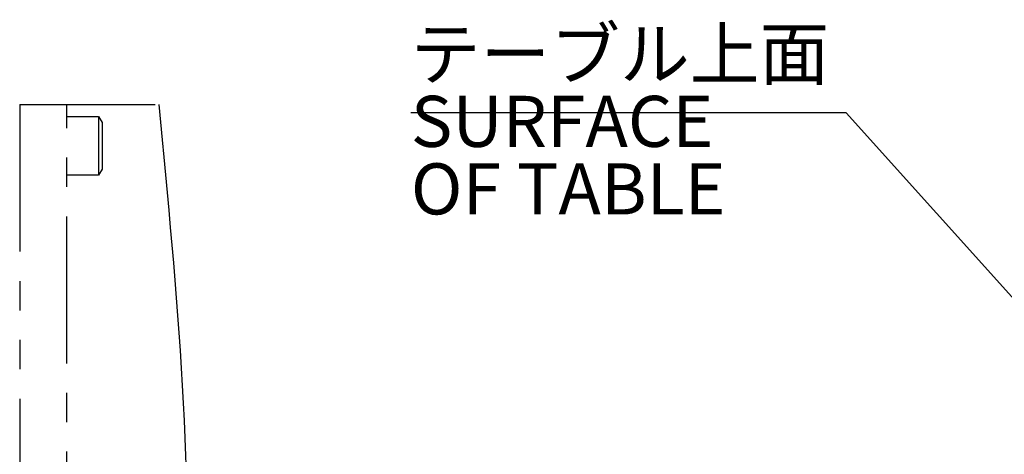
# Model space of a CAD drawing. Extents: x 0 to 2262, y 0 to 1457.
# Drawn here: x 652 to 820, y 830 to 904 of the extents above; entities that cross this region are included whole.
import ezdxf

# ---------------------------------------------------------------- set-up
doc = ezdxf.new("R2010")
doc.units = 0
doc.header["$LTSCALE"] = 20
doc.linetypes.add('PHANTOM', pattern=[2.5, 1.25, -0.25, 0.25, -0.25, 0.25, -0.25])
doc.layers.add('MAIN0', color=7, linetype='CONTINUOUS')
doc.styles.add('KNJYOKO', font='TXT', dxfattribs={"bigfont": 'BIGFONT'})
doc.dimstyles.new('MAIN001', dxfattribs={"dimtxt": 12.4, "dimasz": 8, "dimexe": 8, "dimexo": 3.2, "dimgap": 0.09, "dimtad": 1, "dimdec": 3, "dimdsep": 46, "dimtxsty": 'STANDARD', "dimcen": 0.09, "dimaunit": 1, "dimadec": 4, "dimazin": 2, "dimtfac": 0.903226, "dimtdec": 4, "dimtmove": 0, "dimatfit": 3, "dimfxl": 1, "dimtvp": 0.540323, "dimtolj": 1, "dimtzin": 0, "dimarcsym": 0})

msp = doc.modelspace()

# ---------------------------------------------------------------- linework, layer by layer
at = {"layer": 'MAIN0', "color": 4, "linetype": 'PHANTOM'}
for p, q in [((652.37, 889.58), (652.37, 525.58)), ((652.37, 889.58), (675.37, 889.58)), ((660.37, 745.58), (660.37, 889.58)), ((660.37, 887.58), (665.77, 887.58)), ((665.77, 887.58), (665.77, 877.58)), ((665.77, 887.58), (666.37, 886.54)), ((666.37, 886.54), (666.37, 878.62)), ((666.37, 878.62), (665.77, 877.58)), ((665.77, 877.58), (660.37, 877.58))]:
    msp.add_line(p, q, dxfattribs=at)
at = {"layer": 'MAIN0', "color": 4, "linetype": 'CONTINUOUS'}
msp.add_open_spline([(675.97, 889.58), (679.05, 857.72), (684.71, 799.28), (662.44, 681.18), (670.41, 593.56), (675.97, 532.58)], degree=3, knots=[0, 0, 0, 0, 95.492038, 175.173555, 357.698015, 357.698015, 357.698015, 357.698015], dxfattribs=at)

# ---------------------------------------------------------------- texts
at = {"layer": 'MAIN0', "color": 4, "linetype": 'CONTINUOUS', "insert": (718.79, 902.56), "char_height": 12.4, "attachment_point": 1, "line_spacing_factor": 0.793548, "style": 'KNJYOKO'}
msp.add_mtext('{\\H0.70x;{テーブル上面\\PSURFACE \\POF TABLE}}', dxfattribs=at)

# ---------------------------------------------------------------- leaders
at = {"layer": 'MAIN0', "color": 4, "linetype": 'CONTINUOUS', "annotation_type": 0, "has_hookline": 1, "hookline_direction": 1, "text_width": 66.8}
msp.add_leader([(832.48, 843.91), (792.74, 888.16), (785.59, 888.16)], dimstyle='MAIN001', override={"dimasz": 2, "dimgap": 0, "dimtad": 1, "dimldrblk": 'OPEN'}, dxfattribs=at)

doc.saveas('drawing.dxf')
